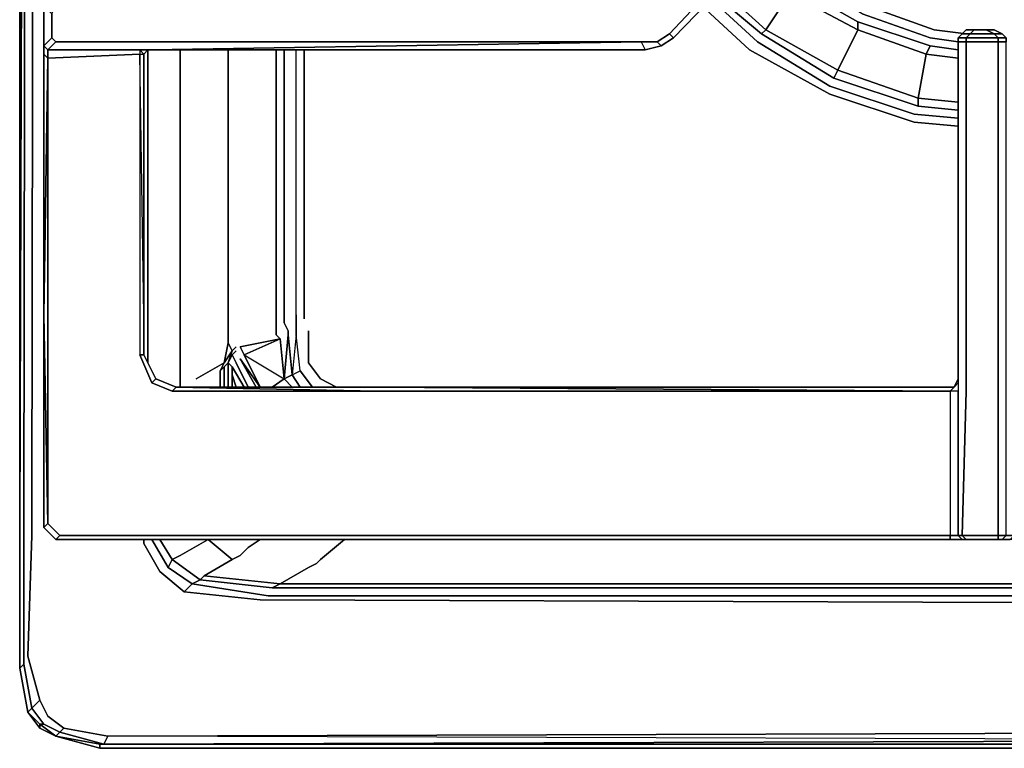
# Model space of a CAD drawing. Units: inches. Extents: x 0 to 36, y -21 to 0.
# Drawn here: x 0 to 6.3, y -21 to -16.4 of the extents above; entities that cross this region are included whole.
import ezdxf

# ---------------------------------------------------------------- set-up
doc = ezdxf.new("R2010")
doc.units = ezdxf.units.IN
doc.header["$MEASUREMENT"] = 0
doc.layers.get('0').update_dxf_attribs({"true_color": 0x5890e1})

msp = doc.modelspace()

# ---------------------------------------------------------------- linework, layer by layer
at = {"color": 55, "elevation": 0}
for points in [[(13.0919, -20.9462), (8.9675, -20.9462), (0.5634, -20.9718), (0.2817, -20.9206), (0.1793, -20.8437), (0.128, -20.7413), (0.0512, -20.4596), (0.0768, -19.6899), (0.0768, -19.5874), (0.1024, -2.6407), (0.1024, -2.4102), (0.1024, -2.2309), (0.0768, -0.5634), (0.128, -0.2817), (0.3073, -0.128), (0.5634, -0.0768), (35.4345, -0.0768)], [(0.0256, -0.5378), (0.1024, -0.2561), (0.128, -0.2817), (0.0768, -0.5634), (0.1024, -2.2309), (0.1024, -2.4102), (0.1024, -2.6407), (0.0768, -19.5874), (0.0768, -19.6899), (0.0512, -20.4596), (0.128, -20.7413), (0.0768, -20.7925), (0.0256, -20.5108), (0, -20.5364), (0.0512, -20.8181)], [(0.0512, -2.6407), (0, -19.6386), (0, -2.6407), (0, -2.4358), (0, -2.2309), (0, -0.5122), (0.0256, -0.5378), (0.0512, -2.2309), (0.0256, -0.5378), (0, -2.2309)], [(0, -0.5122), (0, -2.2309), (0, -2.4358), (0, -2.6407), (0, -19.6386), (0, -19.7667), (0, -20.5364)], [(0, -20.5364), (0.0256, -20.5108), (0.0768, -20.7925), (0.0512, -20.8181), (0, -20.5364), (0, -19.7667), (0, -19.6386), (0, -2.6407), (0, -2.4358), (0, -2.2309), (0, -2.4358), (0, -2.6407), (0, -19.6386), (0.0512, -2.6407), (0.0256, -19.613), (0.0256, -19.7411), (0.0256, -20.5108), (0.0768, -20.7925), (0.0512, -20.8181), (0.128, -20.9206)], [(0.0256, -20.5108), (0, -20.5364), (0, -19.7411), (0, -19.6386), (0.0512, -2.6407)], [(0.7939, -19.7155), (0.7939, -19.7411), (0.8963, -19.9203), (1.0499, -20.0484), (1.5365, -20.0996), (8.7882, -20.1252), (8.8906, -20.1252), (8.9931, -20.0996), (9.0955, -20.0484), (9.1723, -19.9715), (14.0922, -15.2807)], [(0.8195, -18.5872), (0.8195, -16.5882)], [(1.0243, -18.7408), (1.0243, -18.7152), (1.0243, -16.5882)], [(1.3316, -16.5882), (1.3316, -18.4591), (1.306, -18.5872)], [(1.306, -18.7408), (1.306, -18.6128), (1.3316, -18.5872), (1.3572, -18.5104), (1.306, -18.5872), (1.3316, -18.4591), (1.3316, -16.5882)], [(1.3572, -18.5104), (1.3316, -18.4591), (1.3316, -16.5882)], [(1.6133, -18.7408), (1.6902, -18.6896), (1.6645, -18.4335), (1.6389, -18.4079), (1.6389, -18.3567), (1.6389, -18.3055), (1.6389, -16.5882)], [(1.6389, -16.5882), (1.6389, -18.3055), (1.6389, -18.3567), (1.6389, -18.4079), (1.6645, -18.4335)], [(1.7414, -18.664), (1.7158, -18.4079), (1.7414, -18.664), (1.6902, -18.6896), (1.6645, -18.4335), (1.6389, -18.4079), (1.6389, -18.3567), (1.6389, -18.3055), (1.6389, -16.5882)], [(1.7414, -18.7408), (1.6902, -18.6896), (1.7414, -18.664), (1.7158, -18.4079), (1.7158, -18.3823), (1.6902, -18.3311), (1.6902, -18.3055), (1.6902, -16.5882)], [(1.8709, -18.7408), (1.7926, -18.6384), (1.767, -18.4079), (1.767, -18.3567), (1.767, -18.3311), (1.767, -18.2799), (1.767, -16.5882)], [(1.767, -18.2799), (1.767, -16.5882)], [(1.8965, -18.7408), (1.8709, -18.7408), (1.7926, -18.6384), (1.767, -18.4079), (1.767, -18.3567), (1.767, -18.3311), (1.767, -18.2799), (1.767, -16.5882)], [(1.8182, -16.5882), (1.8182, -18.2799), (1.8182, -18.3055)], [(1.767, -18.2799), (1.767, -18.3311), (1.767, -18.3567), (1.767, -18.4079), (1.7414, -18.664)], [(1.4341, -18.536), (1.6902, -18.6896), (1.7158, -18.4079)], [(1.7158, -18.4079), (1.6902, -18.6896), (1.7414, -18.664)], [(1.8453, -18.3823), (1.8453, -18.5872), (1.9221, -18.6896)], [(1.9221, -18.6896), (1.8453, -18.5872), (1.8453, -18.3823)], [(1.8453, -18.5872), (1.8453, -18.3823), (1.8453, -18.5872), (1.9221, -18.6896)], [(1.2804, -18.7408), (1.2804, -18.6384), (1.306, -18.5872), (1.3572, -18.5104), (1.3316, -18.4591)], [(1.306, -18.5872), (1.3316, -18.4591), (1.3572, -18.5104), (1.3829, -18.4847)], [(1.4085, -18.4847), (1.4341, -18.536)], [(1.4341, -18.536), (1.6645, -18.4335), (1.6902, -18.6896), (1.6133, -18.7408)], [(1.3572, -18.664), (1.3572, -18.6128), (1.3316, -18.5872), (1.3572, -18.536), (1.3829, -18.5872), (1.3572, -18.536)], [(1.4341, -18.7408), (1.3572, -18.6128), (1.3316, -18.5872), (1.3572, -18.536), (1.3316, -18.5872)], [(1.4597, -18.7408), (1.3829, -18.5872), (1.3572, -18.536), (1.3829, -18.5104)], [(1.5109, -18.7408), (1.4085, -18.5616), (1.5365, -18.7408), (1.4341, -18.536)], [(1.306, -18.6128), (1.2804, -18.6384), (1.306, -18.5872), (1.1268, -18.6896)], [(1.3316, -18.5872), (1.306, -18.6128), (1.2804, -18.6384)], [(1.306, -18.5872), (1.2804, -18.6384), (1.2804, -18.7408)], [(1.2804, -18.7408), (1.2804, -18.6384), (1.306, -18.6128)], [(1.306, -18.6128), (1.3316, -18.5872), (1.3316, -18.6384)], [(1.3316, -18.6384), (1.3316, -18.5872), (1.3572, -18.6128), (1.3572, -18.664)], [(1.3316, -18.6384), (1.3316, -18.5872)], [(1.3572, -18.664), (1.3572, -18.6128)], [(1.5365, -18.7408), (1.4085, -18.5616)], [(1.3829, -18.7408), (1.3572, -18.664)], [(1.7414, -18.664), (1.7926, -18.6384), (1.8709, -18.7408)], [(1.7926, -18.7408), (1.7414, -18.664), (1.7926, -18.6384)], [(1.6133, -18.7408), (1.6902, -18.6896), (1.7414, -18.7408)], [(1.7414, -18.7408), (1.6902, -18.6896)], [(2.0246, -18.7408), (2.2807, -18.7408)], [(2.2807, -18.7408), (2.0246, -18.7408)], [(2.2807, -18.7408), (2.0246, -18.7408)], [(8.9675, -20.9974), (0.5634, -20.9718), (0.5378, -21.023), (0.5634, -20.9718), (0.2817, -20.9206), (0.1793, -20.8437), (0.128, -20.7413), (0.0512, -20.4596), (0.0768, -19.6899), (0.0768, -19.5874)], [(0.8963, -19.9203), (0.7939, -19.7411), (0.7939, -19.7155)], [(1.0499, -20.0484), (0.8963, -19.9203), (0.7939, -19.7411), (0.7939, -19.7155)], [(0.8451, -19.7155), (0.9475, -19.8947), (1.1012, -19.9972), (1.0499, -20.0484), (0.8963, -19.9203)], [(8.8906, -20.1252), (8.7882, -20.1252), (1.5365, -20.0996), (1.0499, -20.0484), (1.1012, -19.9972), (0.9475, -19.8947), (0.9731, -19.8435), (0.8963, -19.7155)], [(1.6133, -20.0228), (8.7626, -20.0228), (8.865, -20.0228), (8.865, -20.074), (8.7626, -20.074), (1.5877, -20.074), (1.1012, -19.9972), (1.1524, -19.9715), (0.9731, -19.8435), (1.0243, -19.8179), (1.2036, -19.7155), (1.3572, -19.8435), (1.4085, -19.8179), (1.4597, -19.7667), (1.5365, -19.7155)], [(1.2036, -19.7155), (1.3572, -19.8435), (1.178, -19.9459), (1.6645, -19.9972), (1.6133, -20.0228), (1.1524, -19.9715), (1.178, -19.9459)], [(1.4085, -19.8179), (1.3572, -19.8435), (1.2036, -19.7155)], [(8.865, -20.074), (8.9675, -20.0484), (8.9675, -19.9972), (8.865, -20.0228), (8.865, -19.9715), (8.7882, -19.9972), (1.6645, -19.9972), (1.8453, -19.8947), (1.8965, -19.8691), (1.9221, -19.8435), (2.0758, -19.7155)], [(1.8965, -19.8691), (1.9221, -19.8435), (2.0758, -19.7155)], [(2.0758, -19.7155), (1.9221, -19.8435), (1.8965, -19.8691)], [(0.9731, -19.8435), (0.9475, -19.8947)], [(1.0243, -19.8179), (0.9731, -19.8435)], [(1.178, -19.9459), (1.1524, -19.9715), (0.9731, -19.8435), (1.0243, -19.8179)], [(1.3572, -19.8435), (1.4085, -19.8179)], [(1.8453, -19.8947), (1.8965, -19.8691)], [(1.8965, -19.8691), (1.8453, -19.8947)], [(1.8453, -19.8947), (1.6645, -19.9972), (1.178, -19.9459)], [(8.7882, -19.9972), (1.6645, -19.9972), (1.8453, -19.8947)], [(8.7882, -20.1252), (1.5365, -20.0996), (1.0499, -20.0484), (1.1012, -19.9972), (1.5877, -20.074), (1.1012, -19.9972), (1.1524, -19.9715), (1.6133, -20.0228), (8.7626, -20.0228)], [(0, -20.5364), (0.0512, -20.8181), (0.128, -20.9206)], [(0.0512, -20.8181), (0.128, -20.895), (0.1537, -20.895), (0.0768, -20.7925), (0.128, -20.7413), (0.0768, -20.7925), (0.1537, -20.895), (0.128, -20.895), (0.2305, -20.9718)], [(0.128, -20.7413), (0.1793, -20.8437), (0.2817, -20.9206), (0.2561, -20.9462), (0.5378, -21.023), (0.5122, -21.023), (8.9675, -21.023), (13.0663, -21.023), (13.9641, -21.023), (14.2458, -21.023), (14.5019, -21.023), (14.6811, -21.023), (15.0653, -21.023), (20.8814, -21.023), (21.2655, -21.023), (21.4448, -21.023), (21.7009, -21.023), (21.9826, -21.023), (22.8804, -21.023), (27.1329, -21.023), (35.4857, -21.023)], [(0.0512, -20.8181), (0.0768, -20.7925), (0.1537, -20.895), (0.2561, -20.9462), (0.2817, -20.9206)], [(0.128, -20.9206), (0.2305, -20.9718)], [(0.2305, -20.9718), (0.2561, -20.9462), (0.1537, -20.895)], [(0.5378, -21.023), (0.2561, -20.9462), (0.2817, -20.9206), (0.5634, -20.9718)], [(0.2305, -20.9718), (0.5122, -21.0486)], [(0.2305, -20.9718), (0.5122, -21.0486)], [(13.0919, -20.9462), (8.9675, -20.9462), (0.5634, -20.9718), (0.5378, -21.023), (8.9675, -20.9974), (0.5378, -21.023)], [(13.0663, -21.023), (8.9675, -21.023), (0.5378, -21.023), (8.9675, -20.9974)], [(13.0663, -20.9974), (8.9675, -20.9974), (0.5634, -20.9718), (8.9675, -20.9462), (13.0919, -20.9462)], [(14.6811, -21.0486), (14.5019, -21.0486), (14.2458, -21.0486), (13.9641, -21.0486), (13.0663, -21.0486), (8.9675, -21.0486), (0.5122, -21.0486), (0.5122, -21.023), (8.9675, -21.023), (13.0663, -21.023), (13.9641, -21.023), (14.2458, -21.023), (14.5019, -21.023), (14.6811, -21.023)], [(0.5122, -21.0486), (8.9675, -21.0486), (13.0663, -21.0486), (13.9641, -21.0486), (14.2458, -21.0486), (14.5019, -21.0486), (14.6811, -21.0486), (15.0397, -21.0486), (20.8814, -21.0486), (21.2655, -21.0486), (21.4448, -21.0486)]]:
    msp.add_lwpolyline(points, dxfattribs=at)
for points in [[(0, -2.6407), (0, -19.6386)], [(0.0256, -19.613), (0.0512, -2.6407)], [(0.0768, -19.5874), (0.1024, -2.6407)], [(0.8195, -16.5882), (0.8195, -18.5872)], [(1.0243, -18.7152), (1.0243, -16.5882)], [(1.6902, -16.5882), (1.6902, -18.3055)], [(1.8182, -16.5882), (1.8182, -18.3055)], [(1.8182, -16.5882), (1.8182, -18.2799), (1.8182, -18.3055)], [(1.8182, -18.2799), (1.8182, -18.3055)], [(1.6902, -18.3055), (1.6902, -18.3311)], [(1.7158, -18.3823), (1.6902, -18.3311)], [(1.7158, -18.3823), (1.7158, -18.4079)], [(1.7414, -18.664), (1.7926, -18.6384), (1.767, -18.4079)], [(1.3572, -18.5104), (1.3829, -18.4847)], [(1.4085, -18.4847), (1.4341, -18.536), (1.6645, -18.4335)], [(1.4085, -18.4847), (1.6645, -18.4335), (1.4341, -18.536)], [(1.3316, -18.5872), (1.3572, -18.5104)], [(1.3572, -18.536), (1.3316, -18.5872)], [(1.3572, -18.536), (1.3829, -18.5104)], [(1.4341, -18.536), (1.5365, -18.7408)], [(1.1268, -18.6896), (1.306, -18.5872)], [(1.306, -18.7408), (1.306, -18.6128)], [(1.4341, -18.7408), (1.3572, -18.6128)], [(1.3829, -18.5872), (1.4597, -18.7408)], [(1.4085, -18.5616), (1.5109, -18.7408)], [(1.3316, -18.7408), (1.3316, -18.6384)], [(1.3316, -18.6384), (1.3316, -18.7408)], [(1.3316, -18.6384), (1.3316, -18.7408)], [(1.3829, -18.7408), (1.3572, -18.664)], [(1.3572, -18.664), (1.3572, -18.7408)], [(1.3572, -18.664), (1.3572, -18.7408)], [(1.3572, -18.664), (1.3572, -18.7408)], [(1.7414, -18.664), (1.7926, -18.7408)], [(1.0243, -18.7408), (1.0243, -18.7152)], [(1.8709, -18.7408), (1.8965, -18.7408)], [(2.0246, -18.7408), (1.9221, -18.6896)], [(2.0246, -18.7408), (1.9221, -18.6896)], [(0.0256, -19.613), (0.0256, -19.7411)], [(0, -19.6386), (0, -19.7411), (0, -20.5364), (0, -19.7667)], [(0.0512, -20.8181), (0, -20.5364), (0, -19.7667), (0, -19.6386), (0, -19.7411), (0, -20.5364)], [(0.0256, -20.5108), (0.0256, -19.7411)], [(0.8451, -19.7155), (0.9475, -19.8947)], [(0.8963, -19.7155), (0.9731, -19.8435)], [(1.0243, -19.8179), (1.2036, -19.7155)], [(1.5365, -19.7155), (1.4597, -19.7667)], [(1.4597, -19.7667), (1.4085, -19.8179)], [(1.1524, -19.9715), (1.1012, -19.9972), (0.9475, -19.8947), (0.9731, -19.8435)], [(1.3572, -19.8435), (1.178, -19.9459)], [(1.6645, -19.9972), (1.6133, -20.0228), (1.1524, -19.9715), (1.178, -19.9459)], [(1.6645, -19.9972), (8.7882, -19.9972), (8.865, -19.9715), (8.865, -20.0228), (8.7626, -20.0228), (1.6133, -20.0228)], [(1.5877, -20.074), (8.7626, -20.074)], [(0, -20.5364), (0.0512, -20.8181)], [(0.128, -20.895), (0.128, -20.9206), (0.0512, -20.8181)], [(0.128, -20.9206), (0.128, -20.895), (0.0512, -20.8181)], [(0.2305, -20.9718), (0.128, -20.9206), (0.128, -20.895)], [(0.2305, -20.9718), (0.128, -20.895), (0.1537, -20.895), (0.2561, -20.9462)], [(0.128, -20.9206), (0.2305, -20.9718)], [(0.5378, -21.023), (0.5122, -21.023), (0.2305, -20.9718), (0.2561, -20.9462)], [(0.5122, -21.0486), (0.2305, -20.9718), (0.5122, -21.023)], [(0.5122, -21.023), (0.2305, -20.9718), (0.5122, -21.0486)], [(0.5378, -21.023), (0.5122, -21.023), (8.9675, -21.023)], [(8.9675, -21.0486), (0.5122, -21.0486)]]:
    msp.add_lwpolyline(points, close=True, dxfattribs=at)
at = {"color": 225, "elevation": 0}
for points in [[(0.1537, -9.9225), (0.2049, -9.9737), (0.2049, -10.1274), (0.1537, -10.1786), (0.2049, -10.1274), (0.2305, -10.153), (0.1793, -10.2042), (0.1793, -10.2554), (0.1537, -10.2554), (0.1537, -12.0239), (0.1537, -12.1007), (0.1537, -12.3568), (0.1537, -12.4336), (0.1537, -14.0756), (0.1537, -14.1524), (0.1537, -14.4085), (0.1537, -14.4597), (0.1537, -16.2282), (0.1537, -16.305), (0.1537, -16.5626), (0.1537, -16.6138), (0.1537, -18.2799), (0.1537, -19.6386)], [(0.1793, -16.6394), (0.1537, -16.6138), (0.1793, -16.6394), (0.1537, -18.2799), (0.1537, -16.6138), (0.1537, -16.5626), (0.1793, -16.5882), (0.1537, -16.5626), (0.1537, -16.305), (0.1537, -16.2282), (0.1793, -16.2282), (0.1793, -14.4853), (0.1537, -14.4597), (0.1537, -14.4085), (0.1793, -14.4341)], [(4.1757, -16.5114), (4.1501, -16.4858), (4.9454, -15.6392), (4.8174, -15.5112), (4.843, -15.5112), (4.9454, -15.6136), (4.9454, -15.6392), (4.971, -15.6904)], [(0.1537, -16.305), (0.2049, -16.3562), (0.2049, -16.5114), (0.1537, -16.5626)], [(0.2305, -16.537), (0.2049, -16.5114), (0.2049, -16.3562), (0.2305, -16.305)], [(0.2049, -16.3562), (0.2049, -16.5114)], [(6.3027, -16.537), (6.3027, -16.5114), (6.2771, -16.4858), (6.2259, -16.4587), (6.1746, -16.4587), (6.0978, -16.4587), (6.0466, -16.4587), (6.021, -16.4858), (5.9954, -16.5114), (5.9954, -16.537)], [(6.2771, -16.4858), (6.3027, -16.5114), (6.3027, -16.537), (6.2515, -16.537), (6.2515, -16.5114), (6.0466, -16.5114), (6.0722, -16.4858), (6.021, -16.4858), (6.0466, -16.4587), (6.021, -16.4858), (5.9954, -16.5114), (6.0466, -16.5114), (6.0466, -16.537), (6.2515, -16.537), (6.2515, -18.7152), (6.2515, -18.7664), (6.2515, -19.6899), (6.021, -19.6899), (6.0466, -19.7155), (6.2515, -19.7155), (6.2515, -19.6899), (6.3027, -19.6899), (6.2771, -19.7155)], [(6.3027, -16.5114), (6.2515, -16.5114), (6.2259, -16.4858), (6.2771, -16.4858), (6.3027, -16.5114), (6.2515, -16.5114), (6.2259, -16.4858), (6.0722, -16.4858), (6.0978, -16.4587), (6.0466, -16.4587), (6.0978, -16.4587), (6.0466, -16.4587), (6.021, -16.4858), (6.0722, -16.4858), (6.0978, -16.4587)], [(6.2259, -16.4587), (6.2771, -16.4858), (6.2259, -16.4858), (6.1746, -16.4587)], [(6.3027, -19.6899), (6.3539, -19.6899), (6.3283, -19.7155), (6.3539, -19.6899), (6.3027, -19.6899), (6.3027, -18.7664), (6.3027, -18.7152), (6.3027, -16.537), (6.3027, -16.5114), (6.2771, -16.4858), (6.2259, -16.4587)], [(0.1537, -16.5626), (0.2049, -16.5114), (0.2305, -16.537), (0.1793, -16.5882), (0.1793, -16.6394)], [(0.1537, -16.5626), (0.2049, -16.5114), (0.2305, -16.537), (0.1793, -16.5882), (0.7683, -16.5882), (0.1793, -16.5882), (0.1793, -16.6394), (0.7683, -16.6138), (0.7683, -18.2799), (0.7683, -18.536), (0.8451, -18.7152), (0.9731, -18.7664), (0.8451, -18.7152), (0.8707, -18.6896), (0.7939, -18.536), (0.7683, -18.536)], [(0.1793, -16.5882), (0.2305, -16.537), (0.7683, -16.537), (0.8451, -16.537), (3.9708, -16.537), (0.8451, -16.5882), (3.9964, -16.5882), (0.8451, -16.5882), (3.9708, -16.537), (4.0732, -16.537), (3.9708, -16.537), (3.9964, -16.5882), (4.0989, -16.5626)], [(3.9708, -16.537), (3.9964, -16.5882), (0.8451, -16.5882), (3.9964, -16.5882)], [(4.0732, -16.537), (4.0989, -16.5626)], [(4.0989, -16.5626), (4.1757, -16.5114), (4.1501, -16.4858)], [(6.021, -16.4858), (5.9954, -16.5114), (5.9954, -16.537), (5.9954, -18.7152), (5.9954, -18.7664), (5.9954, -19.6899)], [(5.9954, -16.537), (5.9954, -16.5114), (6.0466, -16.5114), (6.0466, -16.537)], [(5.9954, -16.5114), (5.9954, -16.537), (5.9954, -18.7152), (5.9954, -18.7664)], [(5.9954, -16.537), (6.0466, -16.537)], [(6.021, -19.7155), (5.9954, -19.6899), (6.021, -19.6899), (6.0466, -18.7664), (6.0466, -18.7152), (6.0466, -16.537)], [(6.0466, -16.537), (6.0466, -16.5114), (6.2515, -16.5114), (6.2515, -16.537)], [(6.0466, -16.537), (6.2515, -16.537)], [(6.2515, -16.537), (6.0466, -16.537)], [(6.2515, -16.537), (6.3027, -16.537)], [(6.3539, -19.6899), (6.3283, -19.7155), (6.2771, -19.7155), (6.3283, -19.7155), (6.2771, -19.7155), (6.3027, -19.6899), (6.3027, -18.7664), (6.3027, -18.7152), (6.3027, -16.537)], [(0.7683, -16.5882), (0.7683, -16.6138), (0.1793, -16.6394), (0.1793, -16.5882), (0.1537, -16.5626)], [(0.1793, -16.5882), (0.1537, -16.5626)], [(0.8195, -16.5882), (0.7939, -16.6138), (0.7939, -18.2799), (0.7939, -18.536), (0.8707, -18.6896), (0.8451, -18.7152), (0.7683, -18.536), (0.7939, -18.536)], [(0.7683, -16.5882), (0.7683, -16.6138), (0.7939, -16.6138), (0.7939, -18.2799), (0.7683, -16.6138), (0.7683, -18.2799), (0.7683, -18.536), (0.8451, -18.7152)], [(0.1537, -16.6138), (0.1537, -18.2799)], [(5.9442, -18.7664), (5.9698, -18.7408), (2.2807, -18.7408), (0.9987, -18.7408), (2.2807, -18.7664), (5.9442, -18.7664), (5.9442, -19.6899), (2.2807, -19.6899), (0.9987, -19.6899), (0.2561, -19.6899), (0.1793, -19.613), (0.1793, -18.2799), (0.1793, -16.6394), (0.7683, -16.6138), (0.7683, -18.2799), (0.7683, -18.536), (0.7939, -18.536)], [(0.7939, -18.2799), (0.7939, -16.6138)], [(0.1793, -19.613), (0.1537, -18.2799), (0.1537, -19.6386)], [(0.1793, -19.613), (0.1537, -19.6386), (0.1537, -18.2799)], [(0.7939, -18.536), (0.7939, -18.2799)], [(0.9987, -18.7408), (0.8707, -18.6896), (0.7939, -18.536)], [(0.7939, -18.536), (0.8707, -18.6896)], [(5.9442, -18.7664), (2.2807, -18.7664), (0.9731, -18.7664), (0.9987, -18.7408), (0.8707, -18.6896), (0.9987, -18.7408)], [(5.9698, -18.7408), (2.2807, -18.7408)], [(5.9954, -19.6899), (5.9954, -18.7664), (5.9442, -18.7664), (5.9954, -18.7152), (5.9698, -18.7408), (5.9954, -18.6896)], [(5.9954, -18.7152), (5.9954, -18.7664), (5.9442, -18.7664)], [(5.9954, -18.7152), (5.9954, -18.7664), (5.9442, -18.7664), (5.9442, -19.6899), (5.9954, -19.6899), (6.021, -19.7155)], [(0.9731, -18.7664), (2.2807, -18.7664)], [(2.2807, -18.7664), (5.9442, -18.7664), (5.9442, -19.6899), (2.2807, -19.6899)], [(0.2561, -19.6899), (0.1793, -19.613)], [(0.1537, -19.6386), (0.2305, -19.7155)], [(5.9954, -19.6899), (5.9442, -19.6899), (5.9442, -19.7155), (2.2807, -19.7155), (0.9987, -19.7155), (0.2305, -19.7155), (0.2561, -19.6899)], [(0.2305, -19.7155), (0.2561, -19.6899)], [(2.2807, -19.6899), (5.9442, -19.6899), (5.9442, -19.7155)], [(2.2807, -19.7155), (5.9442, -19.7155)], [(6.021, -19.6899), (5.9954, -19.6899)], [(5.9954, -19.6899), (6.021, -19.6899), (6.0466, -19.7155), (6.021, -19.7155)], [(6.021, -19.7155), (5.9954, -19.6899)], [(6.2515, -19.6899), (6.021, -19.6899)], [(6.021, -19.7155), (6.0466, -19.7155), (6.2515, -19.7155), (6.2771, -19.7155)], [(6.3027, -19.6899), (6.2515, -19.6899)]]:
    msp.add_lwpolyline(points, dxfattribs=at)
for points in [[(4.1501, -16.4858), (4.9454, -15.6392)], [(4.971, -15.6904), (4.1757, -16.5114)], [(4.971, -15.6904), (4.1757, -16.5114)], [(0.1537, -16.5626), (0.1537, -16.305)], [(6.0978, -16.4587), (6.1746, -16.4587), (6.2259, -16.4858), (6.0722, -16.4858)], [(6.2259, -16.4587), (6.1746, -16.4587), (6.0978, -16.4587), (6.1746, -16.4587), (6.2259, -16.4858), (6.2771, -16.4858)], [(6.1746, -16.4587), (6.2259, -16.4587)], [(0.2305, -16.537), (0.7683, -16.537)], [(0.7683, -16.537), (0.8451, -16.537)], [(0.8451, -16.537), (3.9708, -16.537)], [(4.0732, -16.537), (3.9708, -16.537), (3.9964, -16.5882), (4.0989, -16.5626)], [(4.0989, -16.5626), (4.0732, -16.537), (4.1501, -16.4858), (4.0732, -16.537), (4.1501, -16.4858), (4.1757, -16.5114)], [(4.1757, -16.5114), (4.0989, -16.5626)], [(6.0722, -16.4858), (6.0466, -16.5114), (5.9954, -16.5114), (6.021, -16.4858)], [(5.9954, -18.7152), (5.9954, -16.537)], [(5.9954, -16.537), (6.0466, -16.537)], [(6.0466, -16.5114), (6.0722, -16.4858), (6.2259, -16.4858), (6.2515, -16.5114)], [(6.0466, -16.537), (6.0466, -18.7152)], [(6.3027, -16.537), (6.2515, -16.537), (6.2515, -16.5114), (6.3027, -16.5114)], [(6.2515, -18.7152), (6.2515, -16.537)], [(0.1537, -16.6138), (0.1537, -16.5626)], [(0.7683, -16.5882), (0.1793, -16.5882)], [(0.8451, -16.5882), (0.7683, -16.5882)], [(0.7683, -16.5882), (0.7683, -16.6138), (0.7939, -16.6138), (0.7683, -16.5882), (0.8451, -16.5882)], [(0.8195, -16.5882), (0.7939, -16.6138)], [(4.0989, -16.5626), (3.9964, -16.5882)], [(0.1793, -16.6394), (0.1537, -16.6138), (0.1537, -18.2799)], [(0.1793, -18.2799), (0.1793, -16.6394)], [(0.7939, -16.6138), (0.7939, -18.2799), (0.7683, -16.6138)], [(0.1537, -19.6386), (0.1537, -18.2799), (0.1793, -19.613)], [(0.1793, -18.2799), (0.1793, -19.613)], [(0.7939, -18.536), (0.7939, -18.2799)], [(0.9987, -18.7408), (0.9731, -18.7664), (0.8451, -18.7152), (0.8707, -18.6896)], [(0.9987, -18.7408), (0.9731, -18.7664), (2.2807, -18.7664)], [(2.2807, -18.7408), (0.9987, -18.7408)], [(5.9698, -18.7408), (2.2807, -18.7408), (5.9442, -18.7664), (2.2807, -18.7408)], [(5.9698, -18.7408), (5.9442, -18.7664)], [(5.9698, -18.7408), (5.9954, -18.7152)], [(6.0466, -18.7152), (6.0466, -18.7664)], [(6.2515, -18.7664), (6.2515, -18.7152)], [(5.9954, -19.6899), (5.9954, -18.7664)], [(6.0466, -18.7664), (6.021, -19.6899)], [(6.2515, -19.6899), (6.2515, -18.7664)], [(0.2305, -19.7155), (0.1537, -19.6386), (0.1793, -19.613), (0.2561, -19.6899)], [(0.2305, -19.7155), (0.1537, -19.6386)], [(0.2305, -19.7155), (0.9987, -19.7155)], [(0.2561, -19.6899), (0.9987, -19.6899)], [(2.2807, -19.6899), (0.9987, -19.6899)], [(0.9987, -19.7155), (2.2807, -19.7155)], [(5.9442, -19.7155), (2.2807, -19.7155)], [(5.9954, -19.6899), (6.021, -19.7155), (5.9442, -19.7155), (5.9442, -19.6899)], [(6.021, -19.7155), (5.9442, -19.7155)], [(6.021, -19.6899), (6.2515, -19.6899), (6.2515, -19.7155), (6.0466, -19.7155)], [(6.0466, -19.7155), (6.021, -19.7155)], [(6.2515, -19.6899), (6.3027, -19.6899), (6.2771, -19.7155), (6.2515, -19.7155)], [(6.2771, -19.7155), (6.2515, -19.7155)], [(6.3539, -19.6899), (8.5833, -19.6899), (8.5833, -19.7155), (6.3283, -19.7155), (6.2771, -19.7155), (6.3027, -19.6899)]]:
    msp.add_lwpolyline(points, close=True, dxfattribs=at)
at = {"color": 185, "elevation": 0}
for points in [[(6.0466, -16.4858), (5.8417, -16.4587), (5.4064, -16.305), (5.0223, -16.0745), (4.7918, -15.8697)], [(5.9954, -16.5882), (5.8161, -16.5626), (5.3552, -16.4075), (4.9454, -16.177), (4.7135, -15.9465)], [(5.9954, -16.537), (5.8161, -16.5114), (5.3808, -16.3562), (4.9967, -16.1258), (4.7391, -15.9209)], [(4.483, -16.2026), (4.7662, -16.4587), (4.9198, -16.2282), (4.6622, -15.9977)], [(4.6622, -15.9977), (4.9198, -16.2282), (4.7662, -16.4587)], [(5.0223, -16.0745), (5.4064, -16.305), (5.8417, -16.4587)], [(5.8417, -16.4587), (5.4064, -16.305), (5.0223, -16.0745)], [(5.3552, -16.4075), (4.9454, -16.177), (4.9198, -16.2282), (5.3552, -16.4587), (5.2271, -16.7163), (5.2015, -16.7675), (5.7393, -16.9467)], [(4.4062, -16.2538), (4.7135, -16.537), (5.1759, -16.8187), (5.7137, -16.998), (5.9954, -17.0236)], [(4.4318, -16.2282), (4.7391, -16.4858), (5.2015, -16.7675)], [(5.9954, -17.0748), (5.7137, -17.0492), (5.1759, -16.8699), (4.6622, -16.5882), (4.3549, -16.305)], [(4.3549, -16.305), (4.6622, -16.5882), (5.1759, -16.8699), (5.7137, -17.0492), (5.9954, -17.0748)], [(5.8161, -16.5626), (5.3552, -16.4075), (5.3552, -16.4587), (5.7905, -16.6138), (5.7393, -16.8955), (5.2271, -16.7163), (4.7662, -16.4587), (4.7391, -16.4858), (5.2015, -16.7675), (5.7393, -16.9467)], [(4.7662, -16.4587), (4.7391, -16.4858)], [(5.9954, -16.6394), (5.7905, -16.6138), (5.8161, -16.5626)], [(5.9954, -16.6394), (5.7905, -16.6138), (5.8161, -16.5626)], [(5.7393, -16.8955), (5.7905, -16.6138), (5.9954, -16.6394)], [(5.7393, -16.9467), (5.7393, -16.8955)], [(5.9954, -16.9723), (5.7393, -16.9467), (5.7393, -16.8955), (5.9954, -16.9211)]]:
    msp.add_lwpolyline(points, dxfattribs=at)
for points in [[(4.483, -16.2026), (4.7662, -16.4587)], [(4.9198, -16.2282), (4.9454, -16.177), (5.3552, -16.4075), (5.3552, -16.4587)], [(4.4062, -16.2538), (4.7135, -16.537)], [(4.4318, -16.2282), (4.7391, -16.4858)], [(4.7662, -16.4587), (4.9198, -16.2282), (5.3552, -16.4587), (5.2271, -16.7163)], [(5.3552, -16.4075), (5.8161, -16.5626), (5.7905, -16.6138), (5.3552, -16.4587)], [(5.8161, -16.5114), (5.3808, -16.3562)], [(4.7662, -16.4587), (5.2271, -16.7163), (5.2015, -16.7675), (4.7391, -16.4858)], [(5.2271, -16.7163), (5.3552, -16.4587), (5.7905, -16.6138), (5.7393, -16.8955)], [(6.0466, -16.4858), (5.8417, -16.4587)], [(4.7135, -16.537), (5.1759, -16.8187)], [(5.9954, -16.537), (5.8161, -16.5114)], [(5.9954, -16.5882), (5.8161, -16.5626)], [(5.7393, -16.8955), (5.7393, -16.9467), (5.2015, -16.7675), (5.2271, -16.7163)], [(5.1759, -16.8187), (5.7137, -16.998)], [(5.7393, -16.8955), (5.9954, -16.9211)], [(5.7393, -16.9467), (5.9954, -16.9723)], [(5.7137, -16.998), (5.9954, -17.0236)]]:
    msp.add_lwpolyline(points, close=True, dxfattribs=at)

doc.saveas('drawing.dxf')
